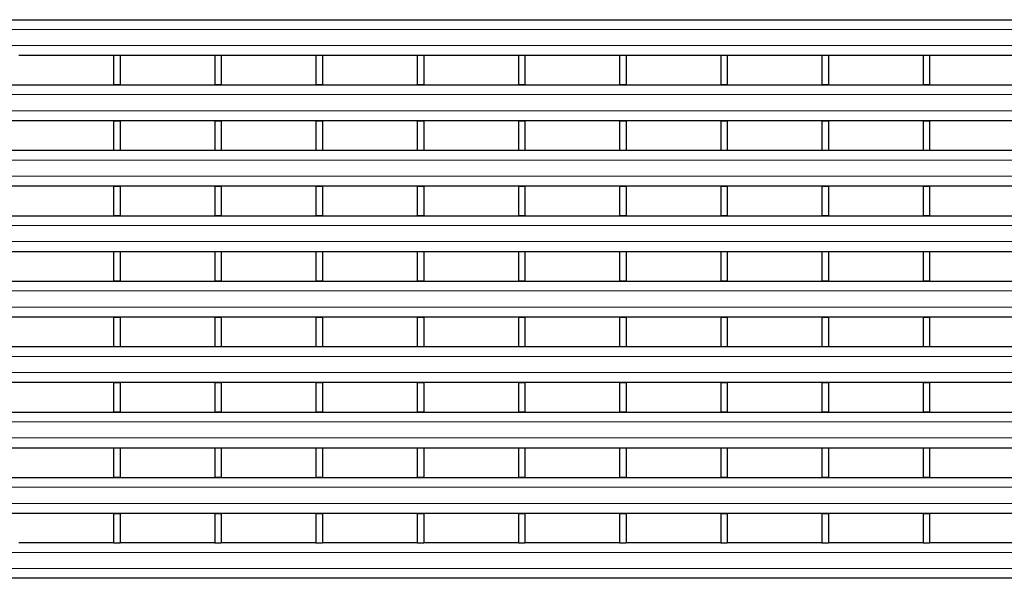
# Model space of a CAD drawing. Units: millimetres. Extents: x 0 to 420, y 0 to 297.
# Drawn here: x 132 to 193, y 161 to 196 of the extents above; entities that cross this region are included whole.
import ezdxf

# ---------------------------------------------------------------- set-up
doc = ezdxf.new("R2010")
doc.units = ezdxf.units.MM

msp = doc.modelspace()

# ---------------------------------------------------------------- linework, layer by layer
at = {"color": 7, "linetype": 'Continuous', "lineweight": 25}
for p, q in [((53.8738, 195.9077), (253.6738, 195.9077)), ((132.1198, 193.7077), (137.9638, 193.7077)), ((137.9638, 193.7077), (138.3638, 193.7077)), ((137.9638, 193.7077), (137.9638, 191.8987)), ((138.3638, 193.7077), (138.3638, 191.8987)), ((138.3638, 193.7077), (144.2078, 193.7077)), ((144.2078, 193.7077), (144.6078, 193.7077)), ((144.2078, 193.7077), (144.2078, 191.8987)), ((144.6078, 193.7077), (144.6078, 191.8987)), ((144.6078, 193.7077), (150.4518, 193.7077)), ((150.4518, 193.7077), (150.4518, 191.8987)), ((150.4518, 193.7077), (150.8518, 193.7077)), ((150.8518, 193.7077), (150.8518, 191.8987)), ((150.8518, 193.7077), (156.6958, 193.7077)), ((156.6958, 193.7077), (156.6958, 191.8987)), ((156.6958, 193.7077), (157.0958, 193.7077)), ((157.0958, 193.7077), (157.0958, 191.8987)), ((157.0958, 193.7077), (162.9398, 193.7077)), ((162.9398, 193.7077), (163.3398, 193.7077)), ((162.9398, 193.7077), (162.9398, 191.8987)), ((163.3398, 193.7077), (163.3398, 191.8987)), ((163.3398, 193.7077), (169.1838, 193.7077)), ((169.1838, 193.7077), (169.5838, 193.7077)), ((169.1838, 193.7077), (169.1838, 191.8987)), ((169.5838, 193.7077), (169.5838, 191.8987)), ((169.5838, 193.7077), (175.4278, 193.7077)), ((175.4278, 193.7077), (175.4278, 191.8987)), ((175.4278, 193.7077), (175.8278, 193.7077)), ((175.8278, 193.7077), (175.8278, 191.8987)), ((175.8278, 193.7077), (181.6718, 193.7077)), ((181.6718, 193.7077), (181.6718, 191.8987)), ((181.6718, 193.7077), (182.0718, 193.7077)), ((182.0718, 193.7077), (182.0718, 191.8987)), ((182.0718, 193.7077), (187.9158, 193.7077)), ((187.9158, 193.7077), (188.3158, 193.7077)), ((187.9158, 193.7077), (187.9158, 191.8987)), ((188.3158, 193.7077), (188.3158, 191.8987)), ((188.3158, 193.7077), (194.1598, 193.7077)), ((53.8738, 191.8837), (253.6738, 191.8837)), ((137.9638, 191.8987), (138.3638, 191.8987)), ((137.9638, 191.8837), (137.9638, 191.8987)), ((138.3638, 191.8837), (138.3638, 191.8987)), ((144.2078, 191.8987), (144.6078, 191.8987)), ((144.2078, 191.8837), (144.2078, 191.8987)), ((144.6078, 191.8837), (144.6078, 191.8987)), ((150.4518, 191.8987), (150.8518, 191.8987)), ((150.4518, 191.8837), (150.4518, 191.8987)), ((150.8518, 191.8837), (150.8518, 191.8987)), ((156.6958, 191.8987), (157.0958, 191.8987)), ((156.6958, 191.8837), (156.6958, 191.8987)), ((157.0958, 191.8837), (157.0958, 191.8987)), ((162.9398, 191.8987), (163.3398, 191.8987)), ((162.9398, 191.8837), (162.9398, 191.8987)), ((163.3398, 191.8837), (163.3398, 191.8987)), ((169.1838, 191.8987), (169.5838, 191.8987)), ((169.1838, 191.8837), (169.1838, 191.8987)), ((169.5838, 191.8837), (169.5838, 191.8987)), ((175.4278, 191.8987), (175.8278, 191.8987)), ((175.4278, 191.8837), (175.4278, 191.8987)), ((175.8278, 191.8837), (175.8278, 191.8987)), ((181.6718, 191.8987), (182.0718, 191.8987)), ((181.6718, 191.8837), (181.6718, 191.8987)), ((182.0718, 191.8837), (182.0718, 191.8987)), ((187.9158, 191.8987), (188.3158, 191.8987)), ((187.9158, 191.8837), (187.9158, 191.8987)), ((188.3158, 191.8837), (188.3158, 191.8987)), ((53.8738, 189.6837), (253.6738, 189.6837)), ((137.9638, 189.6687), (137.9638, 189.6837)), ((137.9638, 189.6687), (138.3638, 189.6687)), ((137.9638, 189.6687), (137.9638, 187.8567)), ((138.3638, 189.6687), (138.3638, 189.6837)), ((138.3638, 189.6687), (138.3638, 187.8567)), ((144.2078, 189.6687), (144.2078, 189.6837)), ((144.2078, 189.6687), (144.6078, 189.6687)), ((144.2078, 189.6687), (144.2078, 187.8567)), ((144.6078, 189.6687), (144.6078, 189.6837)), ((144.6078, 189.6687), (144.6078, 187.8567)), ((150.4518, 189.6687), (150.4518, 189.6837)), ((150.4518, 189.6687), (150.4518, 187.8567)), ((150.4518, 189.6687), (150.8518, 189.6687)), ((150.8518, 189.6687), (150.8518, 189.6837)), ((150.8518, 189.6687), (150.8518, 187.8567)), ((156.6958, 189.6687), (156.6958, 189.6837)), ((156.6958, 189.6687), (156.6958, 187.8567)), ((156.6958, 189.6687), (157.0958, 189.6687)), ((157.0958, 189.6687), (157.0958, 189.6837)), ((157.0958, 189.6687), (157.0958, 187.8567)), ((162.9398, 189.6687), (162.9398, 189.6837)), ((162.9398, 189.6687), (162.9398, 187.8567)), ((162.9398, 189.6687), (163.3398, 189.6687)), ((163.3398, 189.6687), (163.3398, 189.6837)), ((163.3398, 189.6687), (163.3398, 187.8567)), ((169.1838, 189.6687), (169.1838, 189.6837)), ((169.1838, 189.6687), (169.5838, 189.6687)), ((169.1838, 189.6687), (169.1838, 187.8567)), ((169.5838, 189.6687), (169.5838, 189.6837)), ((169.5838, 189.6687), (169.5838, 187.8567)), ((175.4278, 189.6687), (175.4278, 189.6837)), ((175.4278, 189.6687), (175.8278, 189.6687)), ((175.4278, 189.6687), (175.4278, 187.8567)), ((175.8278, 189.6687), (175.8278, 189.6837)), ((175.8278, 189.6687), (175.8278, 187.8567)), ((181.6718, 189.6687), (181.6718, 189.6837)), ((181.6718, 189.6687), (182.0718, 189.6687)), ((181.6718, 189.6687), (181.6718, 187.8567)), ((182.0718, 189.6687), (182.0718, 189.6837)), ((182.0718, 189.6687), (182.0718, 187.8567)), ((187.9158, 189.6687), (187.9158, 189.6837)), ((187.9158, 189.6687), (188.3158, 189.6687)), ((187.9158, 189.6687), (187.9158, 187.8567)), ((188.3158, 189.6687), (188.3158, 189.6837)), ((188.3158, 189.6687), (188.3158, 187.8567)), ((53.8738, 187.8417), (253.6738, 187.8417)), ((137.9638, 187.8567), (138.3638, 187.8567)), ((137.9638, 187.8417), (137.9638, 187.8567)), ((138.3638, 187.8417), (138.3638, 187.8567)), ((144.2078, 187.8567), (144.6078, 187.8567)), ((144.2078, 187.8417), (144.2078, 187.8567)), ((144.6078, 187.8417), (144.6078, 187.8567)), ((150.4518, 187.8567), (150.8518, 187.8567)), ((150.4518, 187.8417), (150.4518, 187.8567)), ((150.8518, 187.8417), (150.8518, 187.8567)), ((156.6958, 187.8567), (157.0958, 187.8567)), ((156.6958, 187.8417), (156.6958, 187.8567)), ((157.0958, 187.8417), (157.0958, 187.8567)), ((162.9398, 187.8567), (163.3398, 187.8567)), ((162.9398, 187.8417), (162.9398, 187.8567)), ((163.3398, 187.8417), (163.3398, 187.8567)), ((169.1838, 187.8567), (169.5838, 187.8567)), ((169.1838, 187.8417), (169.1838, 187.8567)), ((169.5838, 187.8417), (169.5838, 187.8567)), ((175.4278, 187.8567), (175.8278, 187.8567)), ((175.4278, 187.8417), (175.4278, 187.8567)), ((175.8278, 187.8417), (175.8278, 187.8567)), ((181.6718, 187.8567), (182.0718, 187.8567)), ((181.6718, 187.8417), (181.6718, 187.8567)), ((182.0718, 187.8417), (182.0718, 187.8567)), ((187.9158, 187.8567), (188.3158, 187.8567)), ((187.9158, 187.8417), (187.9158, 187.8567)), ((188.3158, 187.8417), (188.3158, 187.8567)), ((53.8738, 185.6417), (253.6738, 185.6417)), ((137.9638, 185.6267), (137.9638, 185.6417)), ((137.9638, 185.6267), (138.3638, 185.6267)), ((137.9638, 185.6267), (137.9638, 183.8147)), ((138.3638, 185.6267), (138.3638, 185.6417)), ((138.3638, 185.6267), (138.3638, 183.8147)), ((144.2078, 185.6267), (144.2078, 185.6417)), ((144.2078, 185.6267), (144.2078, 183.8147)), ((144.2078, 185.6267), (144.6078, 185.6267)), ((144.6078, 185.6267), (144.6078, 185.6417)), ((144.6078, 185.6267), (144.6078, 183.8147)), ((150.4518, 185.6267), (150.4518, 185.6417)), ((150.4518, 185.6267), (150.4518, 183.8147)), ((150.4518, 185.6267), (150.8518, 185.6267)), ((150.8518, 185.6267), (150.8518, 185.6417)), ((150.8518, 185.6267), (150.8518, 183.8147)), ((156.6958, 185.6267), (156.6958, 185.6417)), ((156.6958, 185.6267), (156.6958, 183.8147)), ((156.6958, 185.6267), (157.0958, 185.6267)), ((157.0958, 185.6267), (157.0958, 185.6417)), ((157.0958, 185.6267), (157.0958, 183.8147)), ((162.9398, 185.6267), (162.9398, 185.6417)), ((162.9398, 185.6267), (163.3398, 185.6267)), ((162.9398, 185.6267), (162.9398, 183.8147)), ((163.3398, 185.6267), (163.3398, 185.6417)), ((163.3398, 185.6267), (163.3398, 183.8147)), ((169.1838, 185.6267), (169.1838, 185.6417)), ((169.1838, 185.6267), (169.5838, 185.6267)), ((169.1838, 185.6267), (169.1838, 183.8147)), ((169.5838, 185.6267), (169.5838, 185.6417)), ((169.5838, 185.6267), (169.5838, 183.8147)), ((175.4278, 185.6267), (175.4278, 185.6417)), ((175.4278, 185.6267), (175.8278, 185.6267)), ((175.4278, 185.6267), (175.4278, 183.8147)), ((175.8278, 185.6267), (175.8278, 185.6417)), ((175.8278, 185.6267), (175.8278, 183.8147)), ((181.6718, 185.6267), (181.6718, 185.6417)), ((181.6718, 185.6267), (182.0718, 185.6267)), ((181.6718, 185.6267), (181.6718, 183.8147)), ((182.0718, 185.6267), (182.0718, 185.6417)), ((182.0718, 185.6267), (182.0718, 183.8147)), ((187.9158, 185.6267), (187.9158, 185.6417)), ((187.9158, 185.6267), (188.3158, 185.6267)), ((187.9158, 185.6267), (187.9158, 183.8147)), ((188.3158, 185.6267), (188.3158, 185.6417)), ((188.3158, 185.6267), (188.3158, 183.8147)), ((53.8738, 183.7997), (253.6738, 183.7997)), ((137.9638, 183.8147), (138.3638, 183.8147)), ((137.9638, 183.7997), (137.9638, 183.8147)), ((138.3638, 183.7997), (138.3638, 183.8147)), ((144.2078, 183.8147), (144.6078, 183.8147)), ((144.2078, 183.7997), (144.2078, 183.8147)), ((144.6078, 183.7997), (144.6078, 183.8147)), ((150.4518, 183.8147), (150.8518, 183.8147)), ((150.4518, 183.7997), (150.4518, 183.8147)), ((150.8518, 183.7997), (150.8518, 183.8147)), ((156.6958, 183.8147), (157.0958, 183.8147)), ((156.6958, 183.7997), (156.6958, 183.8147)), ((157.0958, 183.7997), (157.0958, 183.8147)), ((162.9398, 183.8147), (163.3398, 183.8147)), ((162.9398, 183.7997), (162.9398, 183.8147)), ((163.3398, 183.7997), (163.3398, 183.8147)), ((169.1838, 183.8147), (169.5838, 183.8147)), ((169.1838, 183.7997), (169.1838, 183.8147)), ((169.5838, 183.7997), (169.5838, 183.8147)), ((175.4278, 183.8147), (175.8278, 183.8147)), ((175.4278, 183.7997), (175.4278, 183.8147)), ((175.8278, 183.7997), (175.8278, 183.8147)), ((181.6718, 183.8147), (182.0718, 183.8147)), ((181.6718, 183.7997), (181.6718, 183.8147)), ((182.0718, 183.7997), (182.0718, 183.8147)), ((187.9158, 183.8147), (188.3158, 183.8147)), ((187.9158, 183.7997), (187.9158, 183.8147)), ((188.3158, 183.7997), (188.3158, 183.8147)), ((53.8738, 181.5997), (253.6738, 181.5997)), ((137.9638, 181.5847), (137.9638, 181.5997)), ((137.9638, 181.5847), (138.3638, 181.5847)), ((137.9638, 181.5847), (137.9638, 179.7727)), ((138.3638, 181.5847), (138.3638, 181.5997)), ((138.3638, 181.5847), (138.3638, 179.7727)), ((144.2078, 181.5847), (144.2078, 181.5997)), ((144.2078, 181.5847), (144.2078, 179.7727)), ((144.2078, 181.5847), (144.6078, 181.5847)), ((144.6078, 181.5847), (144.6078, 181.5997)), ((144.6078, 181.5847), (144.6078, 179.7727)), ((150.4518, 181.5847), (150.4518, 181.5997)), ((150.4518, 181.5847), (150.4518, 179.7727)), ((150.4518, 181.5847), (150.8518, 181.5847)), ((150.8518, 181.5847), (150.8518, 181.5997)), ((150.8518, 181.5847), (150.8518, 179.7727)), ((156.6958, 181.5847), (156.6958, 181.5997)), ((156.6958, 181.5847), (156.6958, 179.7727)), ((156.6958, 181.5847), (157.0958, 181.5847)), ((157.0958, 181.5847), (157.0958, 181.5997)), ((157.0958, 181.5847), (157.0958, 179.7727)), ((162.9398, 181.5847), (162.9398, 181.5997)), ((162.9398, 181.5847), (162.9398, 179.7727)), ((162.9398, 181.5847), (163.3398, 181.5847)), ((163.3398, 181.5847), (163.3398, 181.5997)), ((163.3398, 181.5847), (163.3398, 179.7727)), ((169.1838, 181.5847), (169.1838, 181.5997)), ((169.1838, 181.5847), (169.5838, 181.5847)), ((169.1838, 181.5847), (169.1838, 179.7727)), ((169.5838, 181.5847), (169.5838, 181.5997)), ((169.5838, 181.5847), (169.5838, 179.7727)), ((175.4278, 181.5847), (175.4278, 181.5997)), ((175.4278, 181.5847), (175.8278, 181.5847)), ((175.4278, 181.5847), (175.4278, 179.7727)), ((175.8278, 181.5847), (175.8278, 181.5997)), ((175.8278, 181.5847), (175.8278, 179.7727)), ((181.6718, 181.5847), (181.6718, 181.5997)), ((181.6718, 181.5847), (181.6718, 179.7727)), ((181.6718, 181.5847), (182.0718, 181.5847)), ((182.0718, 181.5847), (182.0718, 181.5997)), ((182.0718, 181.5847), (182.0718, 179.7727)), ((187.9158, 181.5847), (187.9158, 181.5997)), ((187.9158, 181.5847), (188.3158, 181.5847)), ((187.9158, 181.5847), (187.9158, 179.7727)), ((188.3158, 181.5847), (188.3158, 181.5997)), ((188.3158, 181.5847), (188.3158, 179.7727)), ((53.8738, 179.7577), (253.6738, 179.7577)), ((137.9638, 179.7727), (138.3638, 179.7727)), ((137.9638, 179.7577), (137.9638, 179.7727)), ((138.3638, 179.7577), (138.3638, 179.7727)), ((144.2078, 179.7727), (144.6078, 179.7727)), ((144.2078, 179.7577), (144.2078, 179.7727)), ((144.6078, 179.7577), (144.6078, 179.7727)), ((150.4518, 179.7727), (150.8518, 179.7727)), ((150.4518, 179.7577), (150.4518, 179.7727)), ((150.8518, 179.7577), (150.8518, 179.7727)), ((156.6958, 179.7727), (157.0958, 179.7727)), ((156.6958, 179.7577), (156.6958, 179.7727)), ((157.0958, 179.7577), (157.0958, 179.7727)), ((162.9398, 179.7727), (163.3398, 179.7727)), ((162.9398, 179.7577), (162.9398, 179.7727)), ((163.3398, 179.7577), (163.3398, 179.7727)), ((169.1838, 179.7727), (169.5838, 179.7727)), ((169.1838, 179.7577), (169.1838, 179.7727)), ((169.5838, 179.7577), (169.5838, 179.7727)), ((175.4278, 179.7727), (175.8278, 179.7727)), ((175.4278, 179.7577), (175.4278, 179.7727)), ((175.8278, 179.7577), (175.8278, 179.7727)), ((181.6718, 179.7727), (182.0718, 179.7727)), ((181.6718, 179.7577), (181.6718, 179.7727)), ((182.0718, 179.7577), (182.0718, 179.7727)), ((187.9158, 179.7727), (188.3158, 179.7727)), ((187.9158, 179.7577), (187.9158, 179.7727)), ((188.3158, 179.7577), (188.3158, 179.7727)), ((53.8738, 177.5577), (253.6738, 177.5577)), ((137.9638, 177.5427), (137.9638, 177.5577)), ((137.9638, 177.5427), (138.3638, 177.5427)), ((137.9638, 177.5427), (137.9638, 175.7307)), ((138.3638, 177.5427), (138.3638, 177.5577)), ((138.3638, 177.5427), (138.3638, 175.7307)), ((144.2078, 177.5427), (144.2078, 177.5577)), ((144.2078, 177.5427), (144.2078, 175.7307)), ((144.2078, 177.5427), (144.6078, 177.5427)), ((144.6078, 177.5427), (144.6078, 177.5577)), ((144.6078, 177.5427), (144.6078, 175.7307)), ((150.4518, 177.5427), (150.4518, 177.5577)), ((150.4518, 177.5427), (150.4518, 175.7307)), ((150.4518, 177.5427), (150.8518, 177.5427)), ((150.8518, 177.5427), (150.8518, 177.5577)), ((150.8518, 177.5427), (150.8518, 175.7307)), ((156.6958, 177.5427), (156.6958, 177.5577)), ((156.6958, 177.5427), (156.6958, 175.7307)), ((156.6958, 177.5427), (157.0958, 177.5427)), ((157.0958, 177.5427), (157.0958, 177.5577)), ((157.0958, 177.5427), (157.0958, 175.7307)), ((162.9398, 177.5427), (162.9398, 177.5577)), ((162.9398, 177.5427), (163.3398, 177.5427)), ((162.9398, 177.5427), (162.9398, 175.7307)), ((163.3398, 177.5427), (163.3398, 177.5577)), ((163.3398, 177.5427), (163.3398, 175.7307)), ((169.1838, 177.5427), (169.1838, 177.5577)), ((169.1838, 177.5427), (169.5838, 177.5427)), ((169.1838, 177.5427), (169.1838, 175.7307)), ((169.5838, 177.5427), (169.5838, 177.5577)), ((169.5838, 177.5427), (169.5838, 175.7307)), ((175.4278, 177.5427), (175.4278, 177.5577)), ((175.4278, 177.5427), (175.8278, 177.5427)), ((175.4278, 177.5427), (175.4278, 175.7307)), ((175.8278, 177.5427), (175.8278, 177.5577)), ((175.8278, 177.5427), (175.8278, 175.7307)), ((181.6718, 177.5427), (181.6718, 177.5577)), ((181.6718, 177.5427), (181.6718, 175.7307)), ((181.6718, 177.5427), (182.0718, 177.5427)), ((182.0718, 177.5427), (182.0718, 177.5577)), ((182.0718, 177.5427), (182.0718, 175.7307)), ((187.9158, 177.5427), (187.9158, 177.5577)), ((187.9158, 177.5427), (188.3158, 177.5427)), ((187.9158, 177.5427), (187.9158, 175.7307)), ((188.3158, 177.5427), (188.3158, 177.5577)), ((188.3158, 177.5427), (188.3158, 175.7307)), ((53.8738, 175.7157), (253.6738, 175.7157)), ((137.9638, 175.7307), (138.3638, 175.7307)), ((137.9638, 175.7157), (137.9638, 175.7307)), ((138.3638, 175.7157), (138.3638, 175.7307)), ((144.2078, 175.7307), (144.6078, 175.7307)), ((144.2078, 175.7157), (144.2078, 175.7307)), ((144.6078, 175.7157), (144.6078, 175.7307)), ((150.4518, 175.7307), (150.8518, 175.7307)), ((150.4518, 175.7157), (150.4518, 175.7307)), ((150.8518, 175.7157), (150.8518, 175.7307)), ((156.6958, 175.7307), (157.0958, 175.7307)), ((156.6958, 175.7157), (156.6958, 175.7307)), ((157.0958, 175.7157), (157.0958, 175.7307)), ((162.9398, 175.7307), (163.3398, 175.7307)), ((162.9398, 175.7157), (162.9398, 175.7307)), ((163.3398, 175.7157), (163.3398, 175.7307)), ((169.1838, 175.7307), (169.5838, 175.7307)), ((169.1838, 175.7157), (169.1838, 175.7307)), ((169.5838, 175.7157), (169.5838, 175.7307)), ((175.4278, 175.7307), (175.8278, 175.7307)), ((175.4278, 175.7157), (175.4278, 175.7307)), ((175.8278, 175.7157), (175.8278, 175.7307)), ((181.6718, 175.7307), (182.0718, 175.7307)), ((181.6718, 175.7157), (181.6718, 175.7307)), ((182.0718, 175.7157), (182.0718, 175.7307)), ((187.9158, 175.7307), (188.3158, 175.7307)), ((187.9158, 175.7157), (187.9158, 175.7307)), ((188.3158, 175.7157), (188.3158, 175.7307)), ((53.8738, 173.5157), (253.6738, 173.5157)), ((137.9638, 173.5007), (137.9638, 173.5157)), ((137.9638, 173.5007), (138.3638, 173.5007)), ((137.9638, 173.5007), (137.9638, 171.6887)), ((138.3638, 173.5007), (138.3638, 173.5157)), ((138.3638, 173.5007), (138.3638, 171.6887)), ((144.2078, 173.5007), (144.2078, 173.5157)), ((144.2078, 173.5007), (144.6078, 173.5007)), ((144.2078, 173.5007), (144.2078, 171.6887)), ((144.6078, 173.5007), (144.6078, 173.5157)), ((144.6078, 173.5007), (144.6078, 171.6887)), ((150.4518, 173.5007), (150.4518, 173.5157)), ((150.4518, 173.5007), (150.4518, 171.6887)), ((150.4518, 173.5007), (150.8518, 173.5007)), ((150.8518, 173.5007), (150.8518, 173.5157)), ((150.8518, 173.5007), (150.8518, 171.6887)), ((156.6958, 173.5007), (156.6958, 173.5157)), ((156.6958, 173.5007), (156.6958, 171.6887)), ((156.6958, 173.5007), (157.0958, 173.5007)), ((157.0958, 173.5007), (157.0958, 173.5157)), ((157.0958, 173.5007), (157.0958, 171.6887)), ((162.9398, 173.5007), (162.9398, 173.5157)), ((162.9398, 173.5007), (162.9398, 171.6887)), ((162.9398, 173.5007), (163.3398, 173.5007)), ((163.3398, 173.5007), (163.3398, 173.5157)), ((163.3398, 173.5007), (163.3398, 171.6887)), ((169.1838, 173.5007), (169.1838, 173.5157)), ((169.1838, 173.5007), (169.5838, 173.5007)), ((169.1838, 173.5007), (169.1838, 171.6887)), ((169.5838, 173.5007), (169.5838, 173.5157)), ((169.5838, 173.5007), (169.5838, 171.6887)), ((175.4278, 173.5007), (175.4278, 173.5157)), ((175.4278, 173.5007), (175.8278, 173.5007)), ((175.4278, 173.5007), (175.4278, 171.6887)), ((175.8278, 173.5007), (175.8278, 173.5157)), ((175.8278, 173.5007), (175.8278, 171.6887)), ((181.6718, 173.5007), (181.6718, 173.5157)), ((181.6718, 173.5007), (182.0718, 173.5007)), ((181.6718, 173.5007), (181.6718, 171.6887)), ((182.0718, 173.5007), (182.0718, 173.5157)), ((182.0718, 173.5007), (182.0718, 171.6887)), ((187.9158, 173.5007), (187.9158, 173.5157)), ((187.9158, 173.5007), (187.9158, 171.6887)), ((187.9158, 173.5007), (188.3158, 173.5007)), ((188.3158, 173.5007), (188.3158, 173.5157)), ((188.3158, 173.5007), (188.3158, 171.6887)), ((53.8738, 171.6737), (253.6738, 171.6737)), ((137.9638, 171.6887), (138.3638, 171.6887)), ((137.9638, 171.6737), (137.9638, 171.6887)), ((138.3638, 171.6737), (138.3638, 171.6887)), ((144.2078, 171.6887), (144.6078, 171.6887)), ((144.2078, 171.6737), (144.2078, 171.6887)), ((144.6078, 171.6737), (144.6078, 171.6887)), ((150.4518, 171.6887), (150.8518, 171.6887)), ((150.4518, 171.6737), (150.4518, 171.6887)), ((150.8518, 171.6737), (150.8518, 171.6887)), ((156.6958, 171.6887), (157.0958, 171.6887)), ((156.6958, 171.6737), (156.6958, 171.6887)), ((157.0958, 171.6737), (157.0958, 171.6887)), ((162.9398, 171.6887), (163.3398, 171.6887)), ((162.9398, 171.6737), (162.9398, 171.6887)), ((163.3398, 171.6737), (163.3398, 171.6887)), ((169.1838, 171.6887), (169.5838, 171.6887)), ((169.1838, 171.6737), (169.1838, 171.6887)), ((169.5838, 171.6737), (169.5838, 171.6887)), ((175.4278, 171.6887), (175.8278, 171.6887)), ((175.4278, 171.6737), (175.4278, 171.6887)), ((175.8278, 171.6737), (175.8278, 171.6887)), ((181.6718, 171.6887), (182.0718, 171.6887)), ((181.6718, 171.6737), (181.6718, 171.6887)), ((182.0718, 171.6737), (182.0718, 171.6887)), ((187.9158, 171.6887), (188.3158, 171.6887)), ((187.9158, 171.6737), (187.9158, 171.6887)), ((188.3158, 171.6737), (188.3158, 171.6887)), ((53.8738, 169.4737), (253.6738, 169.4737)), ((137.9638, 169.4587), (137.9638, 169.4737)), ((137.9638, 169.4587), (138.3638, 169.4587)), ((137.9638, 169.4587), (137.9638, 167.6467)), ((138.3638, 169.4587), (138.3638, 169.4737)), ((138.3638, 169.4587), (138.3638, 167.6467)), ((144.2078, 169.4587), (144.2078, 169.4737)), ((144.2078, 169.4587), (144.6078, 169.4587)), ((144.2078, 169.4587), (144.2078, 167.6467)), ((144.6078, 169.4587), (144.6078, 169.4737)), ((144.6078, 169.4587), (144.6078, 167.6467)), ((150.4518, 169.4587), (150.4518, 169.4737)), ((150.4518, 169.4587), (150.4518, 167.6467)), ((150.4518, 169.4587), (150.8518, 169.4587)), ((150.8518, 169.4587), (150.8518, 169.4737)), ((150.8518, 169.4587), (150.8518, 167.6467)), ((156.6958, 169.4587), (156.6958, 169.4737)), ((156.6958, 169.4587), (156.6958, 167.6467)), ((156.6958, 169.4587), (157.0958, 169.4587)), ((157.0958, 169.4587), (157.0958, 169.4737)), ((157.0958, 169.4587), (157.0958, 167.6467)), ((162.9398, 169.4587), (162.9398, 169.4737)), ((162.9398, 169.4587), (162.9398, 167.6467)), ((162.9398, 169.4587), (163.3398, 169.4587)), ((163.3398, 169.4587), (163.3398, 169.4737)), ((163.3398, 169.4587), (163.3398, 167.6467)), ((169.1838, 169.4587), (169.1838, 169.4737)), ((169.1838, 169.4587), (169.5838, 169.4587)), ((169.1838, 169.4587), (169.1838, 167.6467)), ((169.5838, 169.4587), (169.5838, 169.4737)), ((169.5838, 169.4587), (169.5838, 167.6467)), ((175.4278, 169.4587), (175.4278, 169.4737)), ((175.4278, 169.4587), (175.8278, 169.4587)), ((175.4278, 169.4587), (175.4278, 167.6467)), ((175.8278, 169.4587), (175.8278, 169.4737)), ((175.8278, 169.4587), (175.8278, 167.6467)), ((181.6718, 169.4587), (181.6718, 169.4737)), ((181.6718, 169.4587), (182.0718, 169.4587)), ((181.6718, 169.4587), (181.6718, 167.6467)), ((182.0718, 169.4587), (182.0718, 169.4737)), ((182.0718, 169.4587), (182.0718, 167.6467)), ((187.9158, 169.4587), (187.9158, 169.4737)), ((187.9158, 169.4587), (188.3158, 169.4587)), ((187.9158, 169.4587), (187.9158, 167.6467)), ((188.3158, 169.4587), (188.3158, 169.4737)), ((188.3158, 169.4587), (188.3158, 167.6467)), ((53.8738, 167.6317), (253.6738, 167.6317)), ((137.9638, 167.6467), (138.3638, 167.6467)), ((137.9638, 167.6317), (137.9638, 167.6467)), ((138.3638, 167.6317), (138.3638, 167.6467)), ((144.2078, 167.6467), (144.6078, 167.6467)), ((144.2078, 167.6317), (144.2078, 167.6467)), ((144.6078, 167.6317), (144.6078, 167.6467)), ((150.4518, 167.6467), (150.8518, 167.6467)), ((150.4518, 167.6317), (150.4518, 167.6467)), ((150.8518, 167.6317), (150.8518, 167.6467)), ((156.6958, 167.6467), (157.0958, 167.6467)), ((156.6958, 167.6317), (156.6958, 167.6467)), ((157.0958, 167.6317), (157.0958, 167.6467)), ((162.9398, 167.6467), (163.3398, 167.6467)), ((162.9398, 167.6317), (162.9398, 167.6467)), ((163.3398, 167.6317), (163.3398, 167.6467)), ((169.1838, 167.6467), (169.5838, 167.6467)), ((169.1838, 167.6317), (169.1838, 167.6467)), ((169.5838, 167.6317), (169.5838, 167.6467)), ((175.4278, 167.6467), (175.8278, 167.6467)), ((175.4278, 167.6317), (175.4278, 167.6467)), ((175.8278, 167.6317), (175.8278, 167.6467)), ((181.6718, 167.6467), (182.0718, 167.6467)), ((181.6718, 167.6317), (181.6718, 167.6467)), ((182.0718, 167.6317), (182.0718, 167.6467)), ((187.9158, 167.6467), (188.3158, 167.6467)), ((187.9158, 167.6317), (187.9158, 167.6467)), ((188.3158, 167.6317), (188.3158, 167.6467)), ((53.8738, 165.4317), (253.6738, 165.4317)), ((137.9638, 165.4167), (137.9638, 165.4317)), ((137.9638, 165.4167), (138.3638, 165.4167)), ((137.9638, 165.4167), (137.9638, 163.6077)), ((138.3638, 165.4167), (138.3638, 165.4317)), ((138.3638, 165.4167), (138.3638, 163.6077)), ((144.2078, 165.4167), (144.2078, 165.4317)), ((144.2078, 165.4167), (144.6078, 165.4167)), ((144.2078, 165.4167), (144.2078, 163.6077)), ((144.6078, 165.4167), (144.6078, 165.4317)), ((144.6078, 165.4167), (144.6078, 163.6077)), ((150.4518, 165.4167), (150.4518, 165.4317)), ((150.4518, 165.4167), (150.4518, 163.6077)), ((150.4518, 165.4167), (150.8518, 165.4167)), ((150.8518, 165.4167), (150.8518, 165.4317)), ((150.8518, 165.4167), (150.8518, 163.6077)), ((156.6958, 165.4167), (156.6958, 165.4317)), ((156.6958, 165.4167), (156.6958, 163.6077)), ((156.6958, 165.4167), (157.0958, 165.4167)), ((157.0958, 165.4167), (157.0958, 165.4317)), ((157.0958, 165.4167), (157.0958, 163.6077)), ((162.9398, 165.4167), (162.9398, 165.4317)), ((162.9398, 165.4167), (162.9398, 163.6077)), ((162.9398, 165.4167), (163.3398, 165.4167)), ((163.3398, 165.4167), (163.3398, 165.4317)), ((163.3398, 165.4167), (163.3398, 163.6077)), ((169.1838, 165.4167), (169.1838, 165.4317)), ((169.1838, 165.4167), (169.5838, 165.4167)), ((169.1838, 165.4167), (169.1838, 163.6077)), ((169.5838, 165.4167), (169.5838, 165.4317)), ((169.5838, 165.4167), (169.5838, 163.6077)), ((175.4278, 165.4167), (175.4278, 165.4317)), ((175.4278, 165.4167), (175.4278, 163.6077)), ((175.4278, 165.4167), (175.8278, 165.4167)), ((175.8278, 165.4167), (175.8278, 165.4317)), ((175.8278, 165.4167), (175.8278, 163.6077)), ((181.6718, 165.4167), (181.6718, 165.4317)), ((181.6718, 165.4167), (181.6718, 163.6077)), ((181.6718, 165.4167), (182.0718, 165.4167)), ((182.0718, 165.4167), (182.0718, 165.4317)), ((182.0718, 165.4167), (182.0718, 163.6077)), ((187.9158, 165.4167), (187.9158, 165.4317)), ((187.9158, 165.4167), (188.3158, 165.4167)), ((187.9158, 165.4167), (187.9158, 163.6077)), ((188.3158, 165.4167), (188.3158, 165.4317)), ((188.3158, 165.4167), (188.3158, 163.6077)), ((137.9638, 163.6077), (132.1198, 163.6077)), ((137.9638, 163.6077), (138.3638, 163.6077)), ((144.2078, 163.6077), (138.3638, 163.6077)), ((144.2078, 163.6077), (144.6078, 163.6077)), ((150.4518, 163.6077), (144.6078, 163.6077)), ((150.4518, 163.6077), (150.8518, 163.6077)), ((156.6958, 163.6077), (150.8518, 163.6077)), ((156.6958, 163.6077), (157.0958, 163.6077)), ((162.9398, 163.6077), (157.0958, 163.6077)), ((162.9398, 163.6077), (163.3398, 163.6077)), ((169.1838, 163.6077), (163.3398, 163.6077)), ((169.1838, 163.6077), (169.5838, 163.6077)), ((175.4278, 163.6077), (169.5838, 163.6077)), ((175.4278, 163.6077), (175.8278, 163.6077)), ((181.6718, 163.6077), (175.8278, 163.6077)), ((181.6718, 163.6077), (182.0718, 163.6077)), ((187.9158, 163.6077), (182.0718, 163.6077)), ((187.9158, 163.6077), (188.3158, 163.6077)), ((194.1598, 163.6077), (188.3158, 163.6077)), ((253.6738, 161.4077), (53.8738, 161.4077))]:
    msp.add_line(p, q, dxfattribs=at)
at = {"color": 8, "linetype": 'Continuous', "lineweight": 18}
for p, q in [((53.8738, 195.3077), (253.6738, 195.3077)), ((53.8738, 194.3077), (253.6738, 194.3077)), ((53.8738, 191.2837), (253.6738, 191.2837)), ((53.8738, 190.2837), (253.6738, 190.2837)), ((53.8738, 187.2417), (253.6738, 187.2417)), ((53.8738, 186.2417), (253.6738, 186.2417)), ((53.8738, 183.1997), (253.6738, 183.1997)), ((53.8738, 182.1997), (253.6738, 182.1997)), ((53.8738, 179.1577), (253.6738, 179.1577)), ((53.8738, 178.1577), (253.6738, 178.1577)), ((53.8738, 175.1157), (253.6738, 175.1157)), ((53.8738, 174.1157), (253.6738, 174.1157)), ((53.8738, 171.0737), (253.6738, 171.0737)), ((53.8738, 170.0737), (253.6738, 170.0737)), ((53.8738, 167.0317), (253.6738, 167.0317)), ((53.8738, 166.0317), (253.6738, 166.0317)), ((253.6738, 163.0077), (53.8738, 163.0077)), ((253.6738, 162.0077), (53.8738, 162.0077))]:
    msp.add_line(p, q, dxfattribs=at)

doc.saveas('drawing.dxf')
